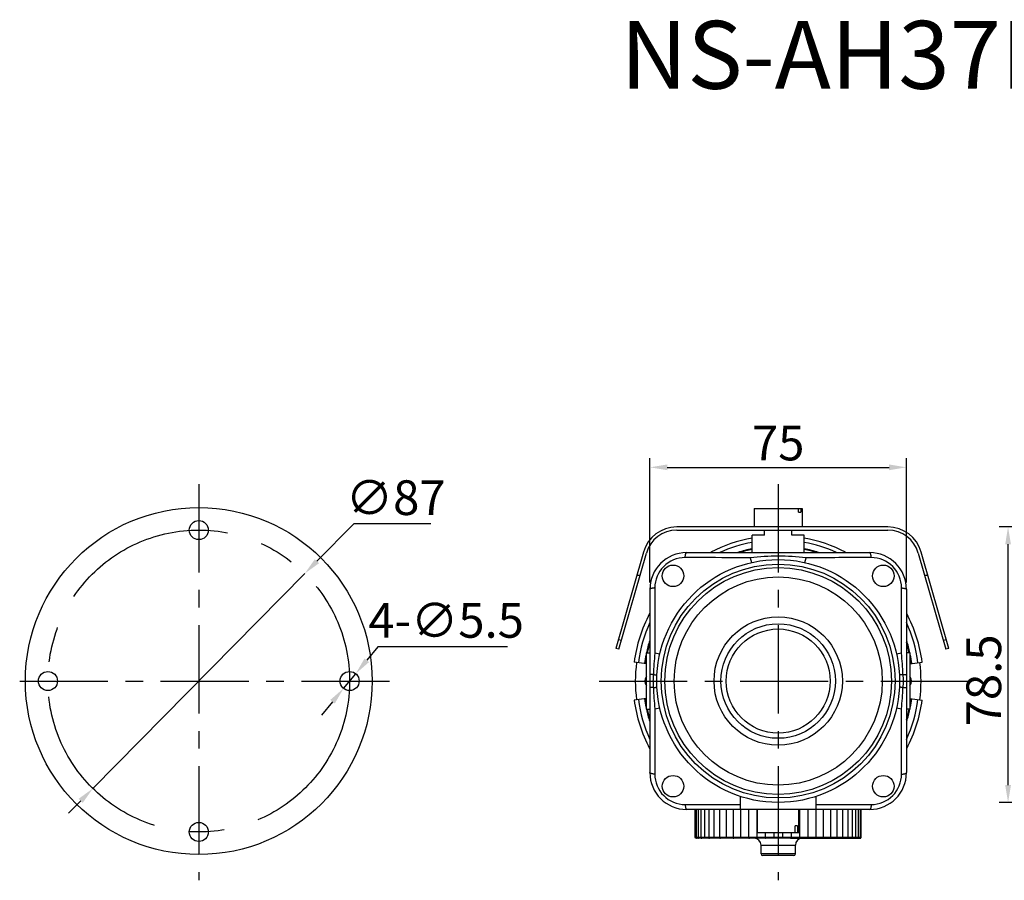
# Model space of a CAD drawing. Extents: x 1488 to 5494, y -1304 to 2667.
# Drawn here: x 1488 to 1772, y 2419 to 2667 of the extents above; entities that cross this region are included whole.
import ezdxf

# ---------------------------------------------------------------- set-up
doc = ezdxf.new("R2010")
doc.units = 0
doc.header["$LTSCALE"] = 2
doc.header["$MEASUREMENT"] = 0
doc.linetypes.add('CENTERX2', pattern=[20.32, 12.7, -2.54, 2.54, -2.54])
doc.layers.get('0').update_dxf_attribs({"linetype": 'CONTINUOUS', "lineweight": 25})
doc.layers.get('Defpoints').update_dxf_attribs({"linetype": 'CONTINUOUS', "lineweight": 25})
doc.styles.add('新細明體', font='txt')
doc.dimstyles.new('111', dxfattribs={"dimtxt": 0.55, "dimasz": 0.4, "dimexe": 0.2, "dimexo": 0.15, "dimgap": 0.3, "dimtad": 1, "dimzin": 0, "dimdsep": 46, "dimtxsty": 'Standard', "dimcen": 0, "dimadec": 0, "dimazin": 0, "dimtfac": 1, "dimtofl": 0, "dimtmove": 0, "dimatfit": 2, "dimfxl": 1, "dimtolj": 1, "dimtzin": 0, "dimarcsym": 0})

# ---------------------------------------------------------------- blocks, each defined once
blk = doc.blocks.new('*D9')
at = {"color": 0, "lineweight": -2, "transparency": 16777216}
for p, q in [((1881.06, 2520.34), (1770.67, 2520.34)), ((1773.27, 2445.94), (1773.27, 2515.34)), ((1807.77, 2440.94), (1770.67, 2440.94))]:
    blk.add_line(p, q, dxfattribs=at)
at = {"color": 0, "transparency": 16777216}
for points in [[(1772.44, 2515.34), (1774.1, 2515.34), (1773.27, 2520.34)], [(1772.44, 2445.94), (1774.1, 2445.94), (1773.27, 2440.94)]]:
    blk.add_solid(points, dxfattribs=at)
at = {"layer": 'Defpoints', "color": 0, "transparency": 16777216}
for p in [(1773.27, 2520.34), (1883.06, 2520.34), (1809.77, 2440.94)]:
    blk.add_point(p, dxfattribs=at)
at = {"color": 0, "transparency": 16777216, "insert": (1766.27, 2476.12), "char_height": 10, "attachment_point": 5, "rotation": 90, "style": '新細明體'}
blk.add_mtext('\\A1;{\\fPMingLiU|b0|i0|c136|p2;78.5}', dxfattribs=at)
blk = doc.blocks.new('*D10')
at = {"color": 0, "lineweight": -2, "transparency": 16777216}
for p, q in [((1669.97, 2504.34), (1669.97, 2540.13)), ((1743.97, 2504.34), (1743.97, 2540.13)), ((1674.97, 2537.53), (1738.97, 2537.53))]:
    blk.add_line(p, q, dxfattribs=at)
at = {"color": 0, "transparency": 16777216}
for points in [[(1674.97, 2538.36), (1674.97, 2536.7), (1669.97, 2537.53)], [(1738.97, 2538.36), (1738.97, 2536.7), (1743.97, 2537.53)]]:
    blk.add_solid(points, dxfattribs=at)
at = {"layer": 'Defpoints', "color": 0, "transparency": 16777216}
for p in [(1743.97, 2537.53), (1669.97, 2502.34), (1743.97, 2502.34)]:
    blk.add_point(p, dxfattribs=at)
at = {"color": 0, "transparency": 16777216, "insert": (1706.97, 2544.53), "char_height": 10, "attachment_point": 5, "style": '新細明體'}
blk.add_mtext('\\A1;75', dxfattribs=at)
blk = doc.blocks.new('*D15')
at = {"color": 0, "lineweight": -2, "transparency": 16777216}
for p, q in [((1584.56, 2521.22), (1573.95, 2510.47)), ((1606.79, 2521.22), (1584.56, 2521.22)), ((1509.34, 2444.97), (1570.44, 2506.91)), ((1505.83, 2441.41), (1502.32, 2437.85))]:
    blk.add_line(p, q, dxfattribs=at)
at = {"color": 0, "transparency": 16777216}
for points in [[(1573.36, 2511.05), (1574.55, 2509.88), (1570.44, 2506.91)], [(1505.24, 2442), (1506.43, 2440.83), (1509.34, 2444.97)]]:
    blk.add_solid(points, dxfattribs=at)
at = {"layer": 'Defpoints', "color": 0, "transparency": 16777216}
for p in [(1570.44, 2506.91), (1509.34, 2444.97)]:
    blk.add_point(p, dxfattribs=at)
at = {"color": 0, "transparency": 16777216, "insert": (1596.68, 2528.79), "char_height": 10, "attachment_point": 5, "style": '新細明體'}
blk.add_mtext('\\A1;∅87', dxfattribs=at)
blk = doc.blocks.new('*D16')
at = {"color": 0, "lineweight": -2, "transparency": 16777216}
for p, q in [((1591.52, 2485.77), (1588.33, 2481.91)), ((1628.91, 2485.77), (1591.52, 2485.77)), ((1581.64, 2473.82), (1585.15, 2478.06)), ((1578.46, 2469.97), (1575.27, 2466.11))]:
    blk.add_line(p, q, dxfattribs=at)
at = {"color": 0, "transparency": 16777216}
for points in [[(1587.69, 2482.45), (1588.97, 2481.38), (1585.15, 2478.06)], [(1577.81, 2470.5), (1579.1, 2469.44), (1581.64, 2473.82)]]:
    blk.add_solid(points, dxfattribs=at)
at = {"layer": 'Defpoints', "color": 0, "transparency": 16777216}
for p in [(1585.15, 2478.06), (1581.64, 2473.82)]:
    blk.add_point(p, dxfattribs=at)
at = {"color": 0, "transparency": 16777216, "insert": (1611.22, 2493.43), "char_height": 10, "attachment_point": 5, "style": '新細明體'}
blk.add_mtext('\\A1;4-∅5.5', dxfattribs=at)

msp = doc.modelspace()

# ---------------------------------------------------------------- linework, layer by layer
at = {"color": 1, "linetype": 'CENTERX2'}
for p, q in [((1539.894, 2532.663), (1539.894, 2418.518)), ((1706.974, 2532.663), (1706.974, 2418.518)), ((1488.247, 2475.941), (1595.758, 2475.941)), ((1655.327, 2475.941), (1762.838, 2475.941))]:
    msp.add_line(p, q, dxfattribs=at)
at = {"color": 7, "linetype": 'Continuous'}
for p, q in [((1700.074, 2525.64), (1700.074, 2520.34)), ((1700.075, 2525.64), (1713.873, 2525.64)), ((1712.849, 2524.64), (1712.849, 2525.64)), ((1712.849, 2524.64), (1713.459, 2524.64)), ((1713.459, 2525.64), (1713.459, 2524.64)), ((1713.874, 2525.64), (1713.874, 2520.34)), ((1738.619, 2520.34), (1677.706, 2520.34)), ((1677.706, 2519.44), (1738.619, 2519.44)), ((1703.024, 2517.94), (1703.024, 2519.44)), ((1710.924, 2517.94), (1710.924, 2519.44)), ((1703.024, 2517.94), (1699.474, 2517.94)), ((1699.474, 2512.941), (1699.474, 2517.94)), ((1714.474, 2517.94), (1710.924, 2517.94)), ((1714.474, 2512.941), (1714.474, 2517.94)), ((1668.091, 2513.088), (1660.164, 2485.341)), ((1661.029, 2485.094), (1668.957, 2512.841)), ((1680.573, 2512.941), (1733.375, 2512.941)), ((1747.369, 2512.841), (1755.297, 2485.094)), ((1756.162, 2485.341), (1748.234, 2513.088)), ((1698.928, 2511.484), (1699.247, 2510.077)), ((1714.701, 2510.077), (1715.02, 2511.484)), ((1666.185, 2506.415), (1667.121, 2506.415)), ((1749.205, 2506.415), (1750.141, 2506.415)), ((1669.975, 2502.342), (1669.975, 2449.54)), ((1743.973, 2502.342), (1743.973, 2449.54)), ((1660.909, 2487.95), (1661.774, 2487.703)), ((1754.551, 2487.703), (1755.417, 2487.95)), ((1661.029, 2485.094), (1660.164, 2485.341)), ((1756.162, 2485.341), (1755.297, 2485.094)), ((1668.975, 2484.06), (1669.975, 2484.06)), ((1668.975, 2467.822), (1668.975, 2484.06)), ((1672.838, 2483.668), (1671.431, 2483.987)), ((1742.517, 2483.987), (1741.11, 2483.668)), ((1744.973, 2484.06), (1743.973, 2484.06)), ((1744.973, 2484.06), (1744.973, 2467.822)), ((1668.975, 2480.944), (1665.456, 2481.407)), ((1744.973, 2480.944), (1748.492, 2481.407)), ((1668.975, 2470.938), (1665.456, 2470.475)), ((1744.973, 2470.938), (1748.492, 2470.475)), ((1668.975, 2467.822), (1669.975, 2467.822)), ((1671.431, 2467.895), (1672.838, 2468.214)), ((1741.11, 2468.214), (1742.517, 2467.895)), ((1744.973, 2467.822), (1743.973, 2467.822)), ((1696.074, 2438.942), (1696.074, 2442.682)), ((1717.874, 2442.682), (1717.874, 2438.942)), ((1733.375, 2438.942), (1680.573, 2438.942)), ((1683.074, 2430.842), (1683.074, 2438.942)), ((1683.107, 2438.942), (1683.107, 2430.842)), ((1683.369, 2438.942), (1683.369, 2430.842)), ((1683.889, 2438.942), (1683.889, 2430.842)), ((1684.661, 2438.942), (1684.661, 2430.842)), ((1685.68, 2438.942), (1685.68, 2430.842)), ((1686.93, 2438.942), (1686.93, 2430.842)), ((1688.401, 2438.942), (1688.401, 2430.842)), ((1690.074, 2438.942), (1690.074, 2430.842)), ((1691.935, 2438.942), (1691.935, 2430.842)), ((1693.956, 2438.942), (1693.956, 2430.842)), ((1696.125, 2438.942), (1696.125, 2430.842)), ((1698.408, 2438.942), (1698.408, 2430.842)), ((1700.79, 2438.942), (1700.79, 2430.842)), ((1700.974, 2432.242), (1700.974, 2438.942)), ((1712.974, 2432.242), (1712.974, 2438.942)), ((1713.159, 2438.942), (1713.159, 2430.842)), ((1715.54, 2438.942), (1715.54, 2430.842)), ((1717.823, 2438.942), (1717.823, 2430.842)), ((1719.992, 2438.942), (1719.992, 2430.842)), ((1722.014, 2438.942), (1722.014, 2430.842)), ((1723.875, 2438.942), (1723.875, 2430.842)), ((1725.547, 2438.942), (1725.547, 2430.842)), ((1727.019, 2438.942), (1727.019, 2430.842)), ((1728.268, 2438.942), (1728.268, 2430.842)), ((1729.287, 2438.942), (1729.287, 2430.842)), ((1730.059, 2438.942), (1730.059, 2430.842)), ((1730.58, 2438.942), (1730.58, 2430.842)), ((1730.841, 2438.942), (1730.841, 2430.842)), ((1730.874, 2430.842), (1730.874, 2438.942)), ((1711.838, 2432.242), (1711.838, 2434.242)), ((1712.568, 2434.242), (1711.838, 2434.242)), ((1712.568, 2434.242), (1712.568, 2432.242)), ((1683.078, 2430.842), (1683.074, 2430.842)), ((1730.874, 2430.842), (1683.107, 2430.842)), ((1710.494, 2430.642), (1683.298, 2430.642)), ((1712.974, 2432.242), (1700.975, 2432.242)), ((1703.234, 2432.242), (1703.234, 2430.842)), ((1705.725, 2432.242), (1705.725, 2430.842)), ((1708.224, 2432.242), (1708.224, 2430.842)), ((1710.505, 2430.642), (1730.65, 2430.642)), ((1710.714, 2432.242), (1710.714, 2430.842)), ((1702.024, 2426.142), (1702.024, 2428.642)), ((1702.024, 2428.642), (1711.924, 2428.642)), ((1711.924, 2426.142), (1711.924, 2428.642)), ((1711.924, 2426.142), (1702.024, 2426.142)), ((1711.424, 2425.642), (1702.524, 2425.642))]:
    msp.add_line(p, q, dxfattribs=at)
for centre, radius in [((1539.894, 2475.941), 50), ((1539.894, 2519.441), 2.75), ((1496.394, 2475.941), 2.75), ((1583.394, 2475.941), 2.75), ((1539.894, 2432.441), 2.75)]:
    msp.add_circle(centre, radius)
at = {"color": 1, "linetype": 'CENTERX2', "ltscale": 2}
msp.add_circle((1539.894, 2475.941), 43.5, dxfattribs=at)
at = {"color": 7, "linetype": 'Continuous'}
for centre, radius in [((1706.974, 2475.941), 34.999), ((1706.974, 2475.941), 33.699), ((1676.656, 2506.259), 3.1), ((1706.974, 2475.941), 32.699), ((1737.292, 2506.259), 3.1), ((1706.974, 2475.941), 30), ((1706.974, 2475.941), 18.5), ((1706.974, 2475.941), 16.5), ((1706.974, 2475.941), 15), ((1676.656, 2445.624), 3.1), ((1737.292, 2445.624), 3.1)]:
    msp.add_circle(centre, radius, dxfattribs=at)
for centre, radius, start, end in [((1677.706, 2510.341), 10, 90, 164.0546), ((1677.706, 2510.341), 9.1, 90, 164.0546), ((1706.974, 2520.814), 4.3, 198.75572, 202.11418), ((1706.974, 2520.814), 4.3, 337.88582, 341.24428), ((1738.619, 2510.341), 10, 15.9454, 90), ((1738.619, 2510.341), 9.1, 15.9454, 90), ((1706.974, 2475.941), 41.876, 100.35578, 117.64897), ((1706.974, 2475.941), 40.661, 100.65738, 114.45917), ((1706.974, 2475.941), 40.661, 65.54083, 79.34262), ((1706.974, 2475.941), 41.876, 62.35104, 79.64423), ((1680.573, 2502.342), 10.599, 90, 180), ((1706.974, 2475.941), 38.846, 101.16215, 107.44206), ((1706.974, 2475.941), 38.651, 101.22109, 106.63214), ((1706.974, 2475.941), 38.651, 73.34917, 78.79279), ((1706.974, 2475.941), 38.846, 72.55794, 78.83785), ((1733.375, 2502.342), 10.599, 0, 90), ((1680.119, 2502.796), 8.719, 89.86385, 180.13616), ((1706.974, 2440.812), 71.129, 83.50538, 96.49773), ((1733.829, 2502.796), 8.719, 359.86385, 90.13616), ((1706.974, 2475.941), 41.876, 152.35104, 172.5), ((1706.974, 2475.941), 41.876, 7.5, 27.64897), ((1706.974, 2475.941), 40.661, 155.54083, 172.5), ((1706.974, 2475.941), 40.661, 7.5, 24.45917), ((1706.974, 2475.941), 38.846, 162.55794, 167.90449), ((1706.974, 2475.941), 38.846, 12.09551, 17.44206), ((1706.974, 2475.941), 38.651, 163.34917, 167.85452), ((1706.974, 2475.941), 38.651, 12.15909, 16.63214), ((1706.974, 2475.941), 38.846, 168.74594, 172.5), ((1706.974, 2475.941), 38.651, 170.17121, 172.5), ((1740.914, 2476.021), 69.938, 173.45991, 178.5493), ((1673.035, 2476.021), 69.938, 1.4507, 6.54214), ((1706.974, 2475.941), 38.651, 7.5, 9.85805), ((1706.974, 2475.941), 38.846, 7.5, 11.25406), ((1706.974, 2475.941), 41.199, 172.5, 187.5), ((1706.974, 2475.941), 41.199, 352.5, 7.5), ((1670.682, 2475.941), 2.15, 142.83637, 217.13597), ((1743.266, 2475.941), 2.15, 322.83637, 37.13597), ((1740.914, 2475.861), 69.938, 181.4507, 186.54214), ((1673.034, 2475.861), 69.938, 353.45991, 358.5493), ((1706.974, 2475.941), 41.876, 187.5, 207.64897), ((1706.974, 2475.941), 40.661, 187.5, 204.45917), ((1706.974, 2475.941), 38.846, 187.5, 191.25406), ((1706.974, 2475.941), 38.651, 187.5, 189.85805), ((1706.974, 2475.941), 40.661, 335.54083, 352.5), ((1706.974, 2475.941), 41.876, 332.35104, 352.5), ((1706.974, 2475.941), 38.651, 350.17121, 352.5), ((1706.974, 2475.941), 38.846, 348.74594, 352.5), ((1706.974, 2475.941), 38.846, 192.09551, 197.44206), ((1706.974, 2475.941), 38.651, 192.15909, 196.63214), ((1706.974, 2475.941), 38.651, 343.34917, 347.85452), ((1706.974, 2475.941), 38.846, 342.55794, 347.90449), ((1680.573, 2449.54), 10.599, 180, 270), ((1680.119, 2449.086), 8.719, 179.86385, 270.13616), ((1733.375, 2449.54), 10.599, 270, 0), ((1733.829, 2449.086), 8.719, 269.86385, 0.13616), ((1683.274, 2430.842), 0.2, 180, 240), ((1698.658, 2430.934), 0.293, 251.02618, 269.9658), ((1700.024, 2428.642), 2, 0, 90), ((1713.924, 2428.642), 2, 90, 180), ((1730.65, 2430.826), 0.184, 270.01689, 300.06447), ((1730.674, 2430.842), 0.2, 300, 0), ((1702.524, 2426.142), 0.5, 180, 270), ((1711.424, 2426.142), 0.5, 270, 0)]:
    msp.add_arc(centre, radius, start, end, dxfattribs=at)
for points, knots in [([(1680.14, 2511.515), (1680.146, 2511.61), (1680.163, 2511.797), (1680.197, 2512.068), (1680.236, 2512.282), (1680.273, 2512.438), (1680.302, 2512.542), (1680.332, 2512.635), (1680.364, 2512.716), (1680.398, 2512.786), (1680.432, 2512.842), (1680.466, 2512.886), (1680.502, 2512.917), (1680.537, 2512.936), (1680.562, 2512.941), (1680.573, 2512.941)], [0, 0, 0, 0, 0.1847502, 0.3636716, 0.5294062, 0.6051692, 0.675082, 0.7384485, 0.7949749, 0.8445122, 0.8870109, 0.9227014, 0.9524578, 0.9776163, 1, 1, 1, 1]), ([(1733.808, 2511.515), (1733.802, 2511.61), (1733.786, 2511.797), (1733.751, 2512.068), (1733.712, 2512.282), (1733.675, 2512.438), (1733.647, 2512.542), (1733.616, 2512.635), (1733.584, 2512.716), (1733.551, 2512.786), (1733.516, 2512.842), (1733.482, 2512.886), (1733.447, 2512.917), (1733.411, 2512.936), (1733.386, 2512.941), (1733.375, 2512.941)], [0, 0, 0, 0, 0.1847494, 0.3636698, 0.5294035, 0.6051661, 0.6750787, 0.7384451, 0.7949717, 0.8445094, 0.8870087, 0.9226999, 0.9524569, 0.977616, 1, 1, 1, 1]), ([(1698.928, 2511.484), (1697.358, 2511.486), (1691.095, 2511.494), (1684.833, 2511.506), (1680.14, 2511.515)], [0, 0, 0, 0, 0.2507172, 1, 1, 1, 1]), ([(1733.808, 2511.515), (1730.693, 2511.509), (1724.43, 2511.497), (1718.168, 2511.487), (1715.02, 2511.484)], [0, 0, 0, 0, 0.497396, 1, 1, 1, 1]), ([(1671.4, 2502.775), (1671.305, 2502.769), (1671.118, 2502.753), (1670.847, 2502.718), (1670.633, 2502.679), (1670.477, 2502.642), (1670.373, 2502.614), (1670.28, 2502.583), (1670.199, 2502.551), (1670.13, 2502.518), (1670.073, 2502.484), (1670.029, 2502.449), (1669.998, 2502.414), (1669.979, 2502.378), (1669.975, 2502.353), (1669.975, 2502.342)], [0, 0, 0, 0, 0.1847491, 0.3636695, 0.5294032, 0.6051659, 0.6750786, 0.7384452, 0.7949718, 0.8445095, 0.8870088, 0.9227, 0.9524571, 0.9776161, 1, 1, 1, 1]), ([(1671.4, 2502.775), (1671.406, 2499.661), (1671.418, 2493.398), (1671.428, 2487.135), (1671.431, 2483.987)], [0, 0, 0, 0, 0.4973358, 1, 1, 1, 1]), ([(1742.517, 2483.987), (1742.519, 2485.557), (1742.527, 2491.82), (1742.539, 2498.083), (1742.548, 2502.775)], [0, 0, 0, 0, 0.2507247, 1, 1, 1, 1]), ([(1742.548, 2502.775), (1742.643, 2502.769), (1742.83, 2502.753), (1743.101, 2502.718), (1743.315, 2502.679), (1743.471, 2502.642), (1743.575, 2502.614), (1743.668, 2502.583), (1743.749, 2502.551), (1743.819, 2502.518), (1743.875, 2502.484), (1743.919, 2502.449), (1743.95, 2502.414), (1743.969, 2502.378), (1743.973, 2502.353), (1743.973, 2502.342)], [0, 0, 0, 0, 0.1847502, 0.3636716, 0.5294062, 0.6051692, 0.675082, 0.7384485, 0.7949749, 0.8445122, 0.8870109, 0.9227014, 0.9524578, 0.9776163, 1, 1, 1, 1]), ([(1670.998, 2477.792), (1670.925, 2477.791), (1670.783, 2477.79), (1670.609, 2477.788), (1670.481, 2477.786), (1670.395, 2477.784), (1670.315, 2477.782), (1670.244, 2477.781), (1670.18, 2477.779), (1670.125, 2477.777), (1670.079, 2477.776), (1670.046, 2477.774), (1670.024, 2477.773), (1670.011, 2477.772), (1670, 2477.771), (1669.991, 2477.77), (1669.984, 2477.769), (1669.979, 2477.768), (1669.976, 2477.767), (1669.975, 2477.767), (1669.975, 2477.766)], [0, 0, 0, 0, 0.2162752, 0.4156311, 0.5069131, 0.5917108, 0.6694337, 0.7394915, 0.801386, 0.8549378, 0.9000366, 0.9365734, 0.9516079, 0.9645181, 0.9753449, 0.9841304, 0.9909184, 0.9957586, 0.9987194, 1, 1, 1, 1]), ([(1670.998, 2474.091), (1670.983, 2474.707), (1670.957, 2475.941), (1670.983, 2477.175), (1670.998, 2477.792)], [0, 0, 0, 0, 0.5000461, 1, 1, 1, 1]), ([(1670.998, 2477.792), (1671.07, 2477.787), (1671.209, 2477.779), (1671.378, 2477.769), (1671.505, 2477.76), (1671.591, 2477.755), (1671.671, 2477.749), (1671.743, 2477.744), (1671.808, 2477.739), (1671.864, 2477.734), (1671.911, 2477.73), (1671.945, 2477.727), (1671.968, 2477.725), (1671.982, 2477.723), (1671.993, 2477.722), (1672.003, 2477.72), (1672.01, 2477.719), (1672.015, 2477.718), (1672.018, 2477.717), (1672.019, 2477.716), (1672.02, 2477.716), (1672.02, 2477.716)], [0, 0, 0, 0, 0.210478, 0.4065879, 0.4972135, 0.581927, 0.6600631, 0.7309568, 0.7940152, 0.8489346, 0.8954841, 0.9334336, 0.9491216, 0.9626322, 0.9739952, 0.9832417, 0.9904044, 0.995521, 0.9986464, 0.9995071, 1, 1, 1, 1]), ([(1742.95, 2477.792), (1742.878, 2477.787), (1742.739, 2477.779), (1742.57, 2477.769), (1742.443, 2477.76), (1742.357, 2477.755), (1742.277, 2477.749), (1742.205, 2477.744), (1742.141, 2477.739), (1742.085, 2477.734), (1742.037, 2477.73), (1742.003, 2477.727), (1741.98, 2477.725), (1741.967, 2477.723), (1741.955, 2477.722), (1741.946, 2477.72), (1741.938, 2477.719), (1741.933, 2477.718), (1741.93, 2477.717), (1741.929, 2477.716), (1741.929, 2477.716), (1741.929, 2477.716)], [0, 0, 0, 0, 0.2104778, 0.4065876, 0.4972132, 0.5819267, 0.6600628, 0.7309565, 0.7940149, 0.8489344, 0.895484, 0.9334334, 0.9491215, 0.9626321, 0.9739951, 0.9832416, 0.9904044, 0.995521, 0.9986463, 0.9995071, 1, 1, 1, 1]), ([(1742.95, 2477.792), (1742.965, 2477.175), (1742.991, 2475.941), (1742.965, 2474.707), (1742.95, 2474.091)], [0, 0, 0, 0, 0.5000461, 1, 1, 1, 1]), ([(1742.95, 2477.792), (1743.024, 2477.791), (1743.166, 2477.79), (1743.339, 2477.788), (1743.467, 2477.786), (1743.554, 2477.784), (1743.633, 2477.782), (1743.705, 2477.781), (1743.768, 2477.779), (1743.823, 2477.777), (1743.869, 2477.776), (1743.902, 2477.774), (1743.924, 2477.773), (1743.937, 2477.772), (1743.948, 2477.771), (1743.957, 2477.77), (1743.964, 2477.769), (1743.969, 2477.768), (1743.972, 2477.767), (1743.973, 2477.767), (1743.973, 2477.766)], [0, 0, 0, 0, 0.2161481, 0.415493, 0.5069042, 0.5917654, 0.6693494, 0.7392547, 0.8011998, 0.8549036, 0.9000856, 0.9365425, 0.9515445, 0.9644425, 0.9752727, 0.9840718, 0.9908791, 0.9957389, 0.9987147, 1, 1, 1, 1]), ([(1670.998, 2474.091), (1670.925, 2474.091), (1670.783, 2474.093), (1670.61, 2474.095), (1670.481, 2474.097), (1670.395, 2474.098), (1670.315, 2474.1), (1670.244, 2474.101), (1670.18, 2474.103), (1670.125, 2474.105), (1670.079, 2474.107), (1670.046, 2474.108), (1670.024, 2474.11), (1670.011, 2474.111), (1670, 2474.111), (1669.991, 2474.112), (1669.984, 2474.113), (1669.979, 2474.114), (1669.976, 2474.115), (1669.975, 2474.116), (1669.975, 2474.116)], [0, 0, 0, 0, 0.2161481, 0.415493, 0.5069042, 0.5917654, 0.6693494, 0.7392547, 0.8011998, 0.8549036, 0.9000856, 0.9365425, 0.9515445, 0.9644425, 0.9752727, 0.9840718, 0.9908791, 0.9957389, 0.9987147, 1, 1, 1, 1]), ([(1670.998, 2474.091), (1671.07, 2474.095), (1671.209, 2474.103), (1671.378, 2474.114), (1671.505, 2474.122), (1671.591, 2474.128), (1671.671, 2474.133), (1671.743, 2474.138), (1671.808, 2474.143), (1671.864, 2474.148), (1671.911, 2474.152), (1671.945, 2474.155), (1671.968, 2474.158), (1671.982, 2474.159), (1671.993, 2474.161), (1672.003, 2474.162), (1672.01, 2474.163), (1672.015, 2474.164), (1672.018, 2474.165), (1672.019, 2474.166), (1672.02, 2474.166), (1672.02, 2474.167)], [0, 0, 0, 0, 0.2104778, 0.4065876, 0.4972132, 0.5819267, 0.6600628, 0.7309565, 0.7940149, 0.8489344, 0.895484, 0.9334334, 0.9491215, 0.9626321, 0.9739951, 0.9832416, 0.9904044, 0.995521, 0.9986463, 0.9995071, 1, 1, 1, 1]), ([(1742.95, 2474.091), (1742.878, 2474.095), (1742.739, 2474.103), (1742.57, 2474.114), (1742.443, 2474.122), (1742.357, 2474.128), (1742.277, 2474.133), (1742.205, 2474.138), (1742.141, 2474.143), (1742.085, 2474.148), (1742.037, 2474.152), (1742.003, 2474.155), (1741.98, 2474.158), (1741.967, 2474.159), (1741.955, 2474.161), (1741.946, 2474.162), (1741.938, 2474.163), (1741.933, 2474.164), (1741.93, 2474.165), (1741.929, 2474.166), (1741.929, 2474.166), (1741.929, 2474.167)], [0, 0, 0, 0, 0.210478, 0.4065879, 0.4972135, 0.581927, 0.6600631, 0.7309568, 0.7940152, 0.8489346, 0.8954841, 0.9334336, 0.9491216, 0.9626322, 0.9739952, 0.9832417, 0.9904044, 0.995521, 0.9986464, 0.9995071, 1, 1, 1, 1]), ([(1742.95, 2474.091), (1743.024, 2474.091), (1743.166, 2474.093), (1743.339, 2474.095), (1743.467, 2474.097), (1743.554, 2474.098), (1743.633, 2474.1), (1743.705, 2474.101), (1743.768, 2474.103), (1743.823, 2474.105), (1743.869, 2474.107), (1743.902, 2474.108), (1743.924, 2474.11), (1743.937, 2474.111), (1743.948, 2474.111), (1743.957, 2474.112), (1743.964, 2474.113), (1743.969, 2474.114), (1743.972, 2474.115), (1743.973, 2474.116), (1743.973, 2474.116)], [0, 0, 0, 0, 0.2162752, 0.4156311, 0.5069131, 0.5917108, 0.6694337, 0.7394915, 0.801386, 0.8549378, 0.9000366, 0.9365734, 0.9516079, 0.9645181, 0.9753449, 0.9841304, 0.9909184, 0.9957586, 0.9987194, 1, 1, 1, 1]), ([(1671.431, 2467.895), (1671.43, 2466.325), (1671.422, 2460.062), (1671.409, 2453.8), (1671.4, 2449.107)], [0, 0, 0, 0, 0.2507247, 1, 1, 1, 1]), ([(1742.548, 2449.107), (1742.542, 2452.222), (1742.53, 2458.484), (1742.52, 2464.747), (1742.517, 2467.895)], [0, 0, 0, 0, 0.4973358, 1, 1, 1, 1]), ([(1671.4, 2449.107), (1671.305, 2449.113), (1671.118, 2449.13), (1670.847, 2449.164), (1670.633, 2449.203), (1670.477, 2449.24), (1670.373, 2449.269), (1670.28, 2449.299), (1670.199, 2449.331), (1670.13, 2449.365), (1670.073, 2449.399), (1670.029, 2449.433), (1669.998, 2449.469), (1669.979, 2449.504), (1669.975, 2449.529), (1669.975, 2449.54)], [0, 0, 0, 0, 0.1847502, 0.3636716, 0.5294062, 0.6051692, 0.675082, 0.7384485, 0.7949749, 0.8445122, 0.8870109, 0.9227014, 0.9524578, 0.9776163, 1, 1, 1, 1]), ([(1742.548, 2449.107), (1742.643, 2449.113), (1742.83, 2449.13), (1743.101, 2449.164), (1743.315, 2449.203), (1743.471, 2449.24), (1743.575, 2449.269), (1743.668, 2449.299), (1743.749, 2449.331), (1743.819, 2449.365), (1743.875, 2449.399), (1743.919, 2449.433), (1743.95, 2449.469), (1743.969, 2449.504), (1743.973, 2449.529), (1743.973, 2449.54)], [0, 0, 0, 0, 0.1847491, 0.3636695, 0.5294032, 0.6051659, 0.6750786, 0.7384452, 0.7949718, 0.8445095, 0.8870088, 0.9227, 0.9524571, 0.9776161, 1, 1, 1, 1]), ([(1680.14, 2440.367), (1681.464, 2440.369), (1686.776, 2440.38), (1692.087, 2440.389), (1696.074, 2440.395)], [0, 0, 0, 0, 0.2493457, 1, 1, 1, 1]), ([(1680.14, 2440.367), (1680.146, 2440.272), (1680.163, 2440.085), (1680.197, 2439.814), (1680.236, 2439.6), (1680.273, 2439.444), (1680.302, 2439.34), (1680.332, 2439.247), (1680.364, 2439.166), (1680.398, 2439.097), (1680.432, 2439.04), (1680.466, 2438.996), (1680.502, 2438.965), (1680.537, 2438.946), (1680.562, 2438.942), (1680.573, 2438.942)], [0, 0, 0, 0, 0.1847581, 0.3636844, 0.5294206, 0.6051832, 0.6750951, 0.73846, 0.7949844, 0.8445194, 0.8870158, 0.9227041, 0.9524587, 0.9776162, 1, 1, 1, 1]), ([(1717.874, 2440.395), (1719.205, 2440.393), (1724.516, 2440.385), (1729.828, 2440.374), (1733.808, 2440.367)], [0, 0, 0, 0, 0.2506218, 1, 1, 1, 1]), ([(1733.808, 2440.367), (1733.802, 2440.272), (1733.786, 2440.085), (1733.751, 2439.814), (1733.712, 2439.601), (1733.675, 2439.444), (1733.647, 2439.34), (1733.616, 2439.247), (1733.584, 2439.166), (1733.551, 2439.097), (1733.516, 2439.04), (1733.482, 2438.996), (1733.447, 2438.965), (1733.411, 2438.946), (1733.386, 2438.942), (1733.375, 2438.942)], [0, 0, 0, 0, 0.1847502, 0.3636716, 0.5294062, 0.6051692, 0.675082, 0.7384485, 0.7949749, 0.8445122, 0.8870109, 0.9227014, 0.9524578, 0.9776163, 1, 1, 1, 1]), ([(1683.156, 2430.708), (1683.149, 2430.716), (1683.136, 2430.735), (1683.12, 2430.767), (1683.11, 2430.803), (1683.107, 2430.829), (1683.107, 2430.842)], [0, 0, 0, 0, 0.227325, 0.4707545, 0.7316159, 1, 1, 1, 1]), ([(1683.298, 2430.642), (1683.285, 2430.642), (1683.259, 2430.645), (1683.221, 2430.657), (1683.186, 2430.678), (1683.165, 2430.697), (1683.156, 2430.708)], [0, 0, 0, 0, 0.2405897, 0.4838903, 0.7344927, 1, 1, 1, 1]), ([(1683.369, 2430.842), (1683.369, 2430.826), (1683.373, 2430.796), (1683.39, 2430.753), (1683.416, 2430.718), (1683.457, 2430.681), (1683.517, 2430.65), (1683.57, 2430.642), (1683.597, 2430.642)], [0, 0, 0, 0, 0.1390228, 0.2745892, 0.4034944, 0.5276743, 0.7659417, 1, 1, 1, 1]), ([(1683.889, 2430.842), (1683.889, 2430.826), (1683.892, 2430.796), (1683.902, 2430.755), (1683.918, 2430.719), (1683.937, 2430.691), (1683.959, 2430.669), (1683.982, 2430.653), (1684.008, 2430.644), (1684.025, 2430.642), (1684.034, 2430.642)], [0, 0, 0, 0, 0.1701281, 0.3295036, 0.470357, 0.5948525, 0.7061871, 0.8084443, 0.9053459, 1, 1, 1, 1]), ([(1684.661, 2430.842), (1684.661, 2430.811), (1684.677, 2430.765), (1684.715, 2430.718), (1684.762, 2430.68), (1684.83, 2430.65), (1684.888, 2430.642), (1684.917, 2430.642)], [0, 0, 0, 0, 0.2584809, 0.3851549, 0.5100015, 0.7554443, 1, 1, 1, 1]), ([(1685.68, 2430.842), (1685.68, 2430.826), (1685.682, 2430.797), (1685.688, 2430.755), (1685.697, 2430.72), (1685.709, 2430.692), (1685.723, 2430.67), (1685.738, 2430.654), (1685.755, 2430.644), (1685.767, 2430.642), (1685.772, 2430.642)], [0, 0, 0, 0, 0.1941673, 0.3730296, 0.5257725, 0.6538051, 0.7603236, 0.8498681, 0.9277679, 1, 1, 1, 1]), ([(1686.93, 2430.842), (1686.93, 2430.826), (1686.935, 2430.795), (1686.956, 2430.753), (1686.988, 2430.717), (1687.025, 2430.689), (1687.066, 2430.668), (1687.124, 2430.648), (1687.171, 2430.642), (1687.202, 2430.642)], [0, 0, 0, 0, 0.1260996, 0.2526304, 0.3777747, 0.5026152, 0.627013, 0.7515124, 1, 1, 1, 1]), ([(1688.401, 2430.842), (1688.401, 2430.826), (1688.402, 2430.797), (1688.404, 2430.756), (1688.407, 2430.721), (1688.411, 2430.692), (1688.416, 2430.671), (1688.421, 2430.657), (1688.426, 2430.649), (1688.43, 2430.645), (1688.433, 2430.642), (1688.436, 2430.642), (1688.437, 2430.642)], [0, 0, 0, 0, 0.2200276, 0.4208012, 0.5886977, 0.7240406, 0.8289627, 0.9064506, 0.9362018, 0.9608022, 0.9814328, 1, 1, 1, 1]), ([(1690.074, 2430.842), (1690.074, 2430.826), (1690.08, 2430.795), (1690.101, 2430.752), (1690.133, 2430.717), (1690.171, 2430.689), (1690.213, 2430.668), (1690.272, 2430.648), (1690.319, 2430.642), (1690.35, 2430.642)], [0, 0, 0, 0, 0.1249892, 0.250937, 0.3760548, 0.5012102, 0.6260571, 0.7510256, 1, 1, 1, 1]), ([(1691.935, 2430.842), (1691.935, 2430.826), (1691.934, 2430.797), (1691.932, 2430.756), (1691.929, 2430.721), (1691.925, 2430.693), (1691.922, 2430.673), (1691.919, 2430.661), (1691.918, 2430.654), (1691.916, 2430.649), (1691.915, 2430.645), (1691.914, 2430.643), (1691.913, 2430.642), (1691.913, 2430.642)], [0, 0, 0, 0, 0.2282605, 0.4365649, 0.6107934, 0.7508897, 0.8582521, 0.9001832, 0.9345539, 0.9614931, 0.9811049, 0.9936226, 1, 1, 1, 1]), ([(1693.956, 2430.842), (1693.956, 2430.826), (1693.962, 2430.795), (1693.984, 2430.753), (1694.015, 2430.717), (1694.052, 2430.689), (1694.092, 2430.668), (1694.15, 2430.648), (1694.195, 2430.642), (1694.226, 2430.642)], [0, 0, 0, 0, 0.1271512, 0.2548361, 0.3809364, 0.5063002, 0.6306595, 0.7545672, 1, 1, 1, 1]), ([(1696.125, 2430.842), (1696.125, 2430.826), (1696.123, 2430.797), (1696.117, 2430.755), (1696.107, 2430.72), (1696.096, 2430.692), (1696.084, 2430.67), (1696.072, 2430.654), (1696.06, 2430.645), (1696.05, 2430.642), (1696.046, 2430.642)], [0, 0, 0, 0, 0.2036058, 0.3912081, 0.5514977, 0.685024, 0.7934474, 0.8793457, 0.9461227, 1, 1, 1, 1]), ([(1698.408, 2430.842), (1698.408, 2430.82), (1698.416, 2430.786), (1698.438, 2430.748), (1698.458, 2430.723), (1698.482, 2430.701), (1698.516, 2430.678), (1698.544, 2430.664), (1698.563, 2430.658)], [0, 0, 0, 0, 0.2598708, 0.3884958, 0.5144829, 0.6386237, 0.7607024, 1, 1, 1, 1]), ([(1700.79, 2430.842), (1700.79, 2430.826), (1700.787, 2430.796), (1700.774, 2430.744), (1700.751, 2430.7), (1700.722, 2430.669), (1700.701, 2430.654), (1700.679, 2430.644), (1700.664, 2430.642), (1700.657, 2430.642)], [0, 0, 0, 0, 0.1775245, 0.3438868, 0.6191349, 0.7318024, 0.8307099, 0.9187834, 1, 1, 1, 1]), ([(1703.234, 2430.842), (1703.234, 2430.826), (1703.239, 2430.795), (1703.262, 2430.741), (1703.309, 2430.688), (1703.379, 2430.65), (1703.429, 2430.642), (1703.454, 2430.642)], [0, 0, 0, 0, 0.1427998, 0.2823249, 0.5392902, 0.7757913, 1, 1, 1, 1]), ([(1705.725, 2430.842), (1705.725, 2430.826), (1705.721, 2430.796), (1705.703, 2430.742), (1705.665, 2430.69), (1705.615, 2430.657), (1705.574, 2430.644), (1705.554, 2430.642), (1705.545, 2430.642)], [0, 0, 0, 0, 0.1571904, 0.307562, 0.5715898, 0.7974389, 0.9007361, 1, 1, 1, 1]), ([(1708.404, 2430.642), (1708.394, 2430.642), (1708.374, 2430.644), (1708.333, 2430.657), (1708.283, 2430.69), (1708.245, 2430.742), (1708.227, 2430.796), (1708.224, 2430.826), (1708.224, 2430.842)], [0, 0, 0, 0, 0.0992703, 0.2025762, 0.4284116, 0.6924278, 0.8428062, 1, 1, 1, 1]), ([(1710.494, 2430.642), (1710.519, 2430.642), (1710.569, 2430.65), (1710.639, 2430.688), (1710.687, 2430.741), (1710.709, 2430.795), (1710.714, 2430.826), (1710.714, 2430.842)], [0, 0, 0, 0, 0.2242026, 0.4607078, 0.7176735, 0.8571996, 1, 1, 1, 1]), ([(1713.291, 2430.642), (1713.284, 2430.642), (1713.269, 2430.644), (1713.247, 2430.654), (1713.226, 2430.669), (1713.197, 2430.7), (1713.174, 2430.744), (1713.161, 2430.796), (1713.159, 2430.826), (1713.159, 2430.842)], [0, 0, 0, 0, 0.0812249, 0.1693096, 0.2682139, 0.3808677, 0.656101, 0.8224715, 1, 1, 1, 1]), ([(1715.29, 2430.642), (1715.312, 2430.642), (1715.345, 2430.646), (1715.388, 2430.658), (1715.419, 2430.671), (1715.449, 2430.688), (1715.476, 2430.709), (1715.501, 2430.735), (1715.514, 2430.755), (1715.52, 2430.765)], [0, 0, 0, 0, 0.2409156, 0.3633154, 0.486883, 0.6118773, 0.7389641, 0.8682799, 1, 1, 1, 1]), ([(1715.52, 2430.765), (1715.522, 2430.769), (1715.53, 2430.786), (1715.536, 2430.804), (1715.538, 2430.817)], [0, 0, 0, 0, 0.2486954, 1, 1, 1, 1]), ([(1717.902, 2430.642), (1717.898, 2430.642), (1717.889, 2430.645), (1717.876, 2430.654), (1717.864, 2430.67), (1717.852, 2430.692), (1717.841, 2430.72), (1717.831, 2430.755), (1717.825, 2430.797), (1717.823, 2430.826), (1717.823, 2430.842)], [0, 0, 0, 0, 0.0538875, 0.1206776, 0.2065722, 0.3149811, 0.4484936, 0.6087788, 0.79639, 1, 1, 1, 1]), ([(1719.723, 2430.642), (1719.756, 2430.642), (1719.822, 2430.651), (1719.883, 2430.681), (1719.91, 2430.7)], [0, 0, 0, 0, 0.4976861, 1, 1, 1, 1]), ([(1719.91, 2430.7), (1719.933, 2430.717), (1719.973, 2430.757), (1719.992, 2430.814), (1719.992, 2430.842)], [0, 0, 0, 0, 0.4980903, 1, 1, 1, 1]), ([(1722.035, 2430.642), (1722.035, 2430.642), (1722.034, 2430.643), (1722.033, 2430.645), (1722.032, 2430.649), (1722.03, 2430.654), (1722.029, 2430.661), (1722.026, 2430.673), (1722.023, 2430.693), (1722.02, 2430.721), (1722.016, 2430.756), (1722.014, 2430.797), (1722.014, 2430.826), (1722.014, 2430.842)], [0, 0, 0, 0, 0.0063807, 0.018904, 0.0385212, 0.0654639, 0.0998352, 0.1417638, 0.2491156, 0.3891991, 0.5634225, 0.7717356, 1, 1, 1, 1]), ([(1723.598, 2430.642), (1723.629, 2430.642), (1723.676, 2430.648), (1723.735, 2430.668), (1723.777, 2430.689), (1723.815, 2430.717), (1723.847, 2430.752), (1723.869, 2430.795), (1723.875, 2430.826), (1723.875, 2430.842)], [0, 0, 0, 0, 0.2489735, 0.3739416, 0.4987884, 0.6239433, 0.7490601, 0.8750098, 1, 1, 1, 1]), ([(1725.511, 2430.642), (1725.512, 2430.642), (1725.515, 2430.642), (1725.519, 2430.645), (1725.522, 2430.649), (1725.527, 2430.657), (1725.532, 2430.671), (1725.537, 2430.692), (1725.541, 2430.721), (1725.544, 2430.756), (1725.546, 2430.797), (1725.547, 2430.826), (1725.547, 2430.842)], [0, 0, 0, 0, 0.0185643, 0.0391897, 0.0637864, 0.0935362, 0.1710269, 0.2759494, 0.4112872, 0.5791821, 0.7799657, 1, 1, 1, 1]), ([(1726.746, 2430.642), (1726.777, 2430.642), (1726.824, 2430.648), (1726.882, 2430.668), (1726.923, 2430.689), (1726.961, 2430.717), (1726.992, 2430.753), (1727.013, 2430.795), (1727.019, 2430.826), (1727.019, 2430.842)], [0, 0, 0, 0, 0.2484885, 0.3729874, 0.4973838, 0.6222225, 0.7473656, 0.873899, 1, 1, 1, 1]), ([(1728.176, 2430.642), (1728.182, 2430.642), (1728.194, 2430.644), (1728.21, 2430.654), (1728.226, 2430.67), (1728.239, 2430.692), (1728.251, 2430.72), (1728.26, 2430.755), (1728.267, 2430.797), (1728.268, 2430.826), (1728.268, 2430.842)], [0, 0, 0, 0, 0.0722238, 0.1501149, 0.2396631, 0.3461879, 0.4742198, 0.6269609, 0.8058289, 1, 1, 1, 1]), ([(1729.031, 2430.642), (1729.06, 2430.642), (1729.119, 2430.65), (1729.187, 2430.68), (1729.233, 2430.718), (1729.272, 2430.765), (1729.287, 2430.811), (1729.287, 2430.842)], [0, 0, 0, 0, 0.2445584, 0.4899979, 0.6148412, 0.7415136, 1, 1, 1, 1]), ([(1729.914, 2430.642), (1729.928, 2430.642), (1729.956, 2430.647), (1729.995, 2430.671), (1730.028, 2430.712), (1730.042, 2430.746), (1730.048, 2430.765)], [0, 0, 0, 0, 0.2091422, 0.4323428, 0.689316, 1, 1, 1, 1]), ([(1730.048, 2430.765), (1730.052, 2430.777), (1730.057, 2430.803), (1730.059, 2430.829), (1730.059, 2430.842)], [0, 0, 0, 0, 0.488705, 1, 1, 1, 1]), ([(1730.352, 2430.642), (1730.378, 2430.642), (1730.431, 2430.65), (1730.491, 2430.681), (1730.532, 2430.718), (1730.558, 2430.753), (1730.575, 2430.796), (1730.58, 2430.826), (1730.58, 2430.842)], [0, 0, 0, 0, 0.2340632, 0.4723255, 0.5965006, 0.7254038, 0.8609748, 1, 1, 1, 1]), ([(1730.743, 2430.667), (1730.753, 2430.673), (1730.774, 2430.688), (1730.791, 2430.706), (1730.799, 2430.717)], [0, 0, 0, 0, 0.4847932, 1, 1, 1, 1]), ([(1730.799, 2430.717), (1730.802, 2430.72), (1730.814, 2430.737), (1730.823, 2430.756), (1730.828, 2430.771)], [0, 0, 0, 0, 0.239196, 1, 1, 1, 1]), ([(1730.828, 2430.771), (1730.83, 2430.776), (1730.837, 2430.799), (1730.841, 2430.824), (1730.841, 2430.842)], [0, 0, 0, 0, 0.2442225, 1, 1, 1, 1])]:
    msp.add_open_spline(points, degree=3, knots=knots, dxfattribs=at)
msp.add_open_spline([(1715.538, 2430.817), (1715.539, 2430.826), (1715.54, 2430.834), (1715.54, 2430.842)], degree=3, dxfattribs=at)

# ---------------------------------------------------------------- texts
at = {"insert": (1661.497, 2666.186), "char_height": 19.56299, "attachment_point": 1}
msp.add_mtext_dynamic_manual_height_columns('NS-AH37IRSDR', width=447.63322, gutter_width=97.815, heights=[0], dxfattribs=at)

# ---------------------------------------------------------------- dimensions: what is measured, and where the dimension line sits
dim = msp.add_linear_dim(base=(1743.973, 2537.53), p1=(1669.975, 2502.342), p2=(1743.973, 2502.342), text='75', dimstyle='111', override={"dimscale": 2, "dimtxt": 5, "dimasz": 2.5, "dimexe": 1.3, "dimexo": 1, "dimgap": 1, "dimzin": 8, "dimtxsty": '新細明體', "dimtofl": 1, "dimatfit": 3, "dimtfillclr": 256, "dimarcsym": 1})
dim.commit()
dim.dimension.update_dxf_attribs({"geometry": '*D10', "text_midpoint": (1706.974, 2544.53)})
dim = msp.add_diameter_dim_2p(p1=(1509.345, 2444.973), p2=(1570.443, 2506.909), dimstyle='111', override={"dimscale": 2, "dimtxt": 5, "dimasz": 2.5, "dimexe": 1.3, "dimexo": 1, "dimgap": 1, "dimtoh": 1, "dimzin": 8, "dimtxsty": '新細明體', "dimtofl": 1, "dimatfit": 3, "dimtfillclr": 256, "dimarcsym": 1})
dim.commit()
dim.dimension.update_dxf_attribs({"geometry": '*D15', "text_midpoint": (1596.675, 2521.219), "dimtype": 163})
dim = msp.add_linear_dim(base=(1773.268, 2520.34), p1=(1809.765, 2440.942), p2=(1883.064, 2520.34), angle=90, text='{\\fPMingLiU|b0|i0|c136|p2;78.5}', dimstyle='111', override={"dimscale": 2, "dimtxt": 5, "dimasz": 2.5, "dimexe": 1.3, "dimexo": 1, "dimgap": 1, "dimzin": 8, "dimtxsty": '新細明體', "dimtofl": 1, "dimatfit": 3, "dimtfillclr": 256, "dimarcsym": 1})
dim.commit()
dim.dimension.update_dxf_attribs({"geometry": '*D9', "text_midpoint": (1773.268, 2476.119), "dimtype": 160})
dim = msp.add_diameter_dim_2p(p1=(1581.642, 2473.821), p2=(1585.146, 2478.061), text='4-<>', dimstyle='111', override={"dimscale": 2, "dimtxt": 5, "dimasz": 2.5, "dimexe": 1.3, "dimexo": 1, "dimgap": 1, "dimtoh": 1, "dimzin": 8, "dimtxsty": '新細明體', "dimtofl": 1, "dimatfit": 3, "dimtfillclr": 256, "dimarcsym": 1})
dim.commit()
dim.dimension.update_dxf_attribs({"geometry": '*D16', "text_midpoint": (1611.215, 2493.43)})

doc.saveas('drawing.dxf')
